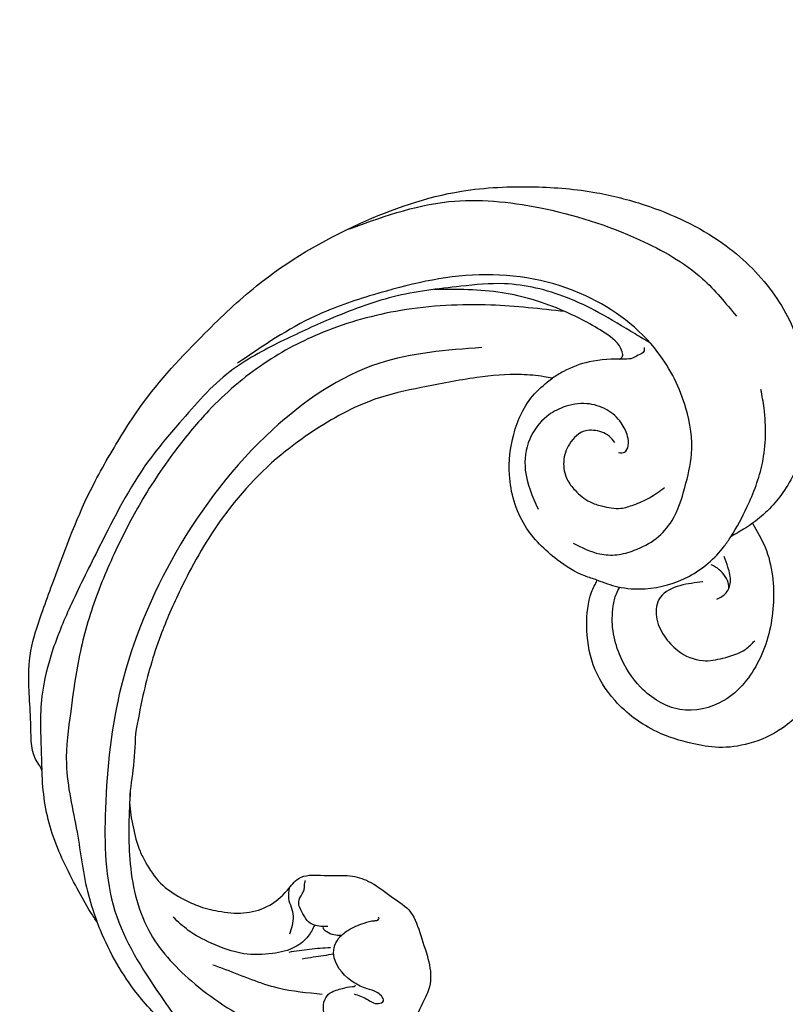
# Model space of a CAD drawing. Units: millimetres. Extents: x 2106 to 8406, y 964 to 2449.
# Drawn here: x 3087 to 3146, y 1864 to 1941 of the extents above; entities that cross this region are included whole.
import ezdxf

# ---------------------------------------------------------------- set-up
doc = ezdxf.new("R2010")
doc.units = ezdxf.units.MM
doc.linetypes.add('DOT', pattern=[6.35, 0, -6.35])
for name, color, linetype in [('2018-圖筆規範-輪廓線', 8, 'Continuous'), ('A-04.尺寸標註', 4, 'Continuous'), ('H-08.木作(細線)', 8, 'Continuous')]:
    doc.layers.add(name, color=color, linetype=linetype)
doc.layers.add('logo', color=8, linetype='Continuous', plot=False)
doc.styles.get("Standard").update_dxf_attribs({"font": 'arial.ttf'})
doc.styles.add('新細明體', font='PMingLiU.ttf')
doc.dimstyles.new('5', dxfattribs={"dimtxt": 12.5, "dimasz": 3.75, "dimexe": 2.5, "dimexo": 2.5, "dimgap": 1.5, "dimtad": 2, "dimdec": 0, "dimtxsty": '新細明體', "dimblk": 'ARCHTICK', "dimcen": 5, "dimclrd": 8, "dimclre": 8, "dimclrt": 4, "dimadec": 0, "dimazin": 0, "dimtfac": 1, "dimtdec": 0, "dimtix": 1, "dimtmove": 2, "dimatfit": 3, "dimldrblk": 'OPEN90', "dimfxl": 1.25, "dimlwd": 9, "dimlwe": 9, "dimarcsym": 0})

# ---------------------------------------------------------------- blocks, each defined once
blk = doc.blocks.new('logo')
at = {"layer": 'logo'}
h = blk.add_hatch(color=256, dxfattribs=at)
edge = h.paths.add_edge_path()
edge.add_ellipse((0, 1), major_axis=(0.323, 0.566), ratio=0.659111, start_angle=263.8576, end_angle=429.825)
edge.add_arc((0, 1), 0.399, 258.9967, 261.058)
edge.add_ellipse((0, 1), major_axis=(0.314, 0.551), ratio=0.659838, start_angle=263.243, end_angle=428.5195, ccw=False)
edge.add_arc((0, 0), 0.0433, 263.9962, 282.4455)
edge = h.paths.add_edge_path()
edge.add_ellipse((0, 1), major_axis=(0.314, 0.551), ratio=0.659838, start_angle=70.2744, end_angle=262.8394, ccw=False)
edge.add_arc((0, 1), 0.237, 245.2323, 248.2557, ccw=False)
edge.add_ellipse((0, 1), major_axis=(0.323, 0.566), ratio=0.659111, start_angle=71.1999, end_angle=263.5875)
edge.add_arc((0, 0), 0.0389, 266.4658, 288.3928, ccw=False)
edge = h.paths.add_edge_path(flags=17)
edge.add_line((0, 1), (0, 1))
edge.add_arc((0, 1), 0.399, 261.058, 296.4699, ccw=False)
edge.add_ellipse((0, 1), major_axis=(0.314, 0.551), ratio=0.659838, start_angle=68.5195, end_angle=70.2744)
edge.add_arc((0, 1), 0.237, 248.2557, 287.7329)
edge.add_arc((0, 1), 0.155, 119.2735, 139.7006)
edge.add_arc((0, 1), 0.526, 137.2638, 146.3296)
edge.add_arc((1, 0), 0.794, 150.4954, 153.1332)
edge.add_arc((0, 0), 0.799, 100.8186, 103.2077, ccw=False)
edge.add_arc((0, 1), 0.325, 138.9231, 148.8948, ccw=False)
edge.add_arc((1, 0), 0.758, 124.4657, 138.4002, ccw=False)
edge = h.paths.add_edge_path()
edge.add_arc((0, 1), 0.237, 233.3596, 245.2323)
edge.add_ellipse((0, 1), major_axis=(0.323, 0.566), ratio=0.659111, start_angle=69.825, end_angle=71.1999, ccw=False)
edge.add_arc((0, 1), 0.399, 251.1923, 258.9967, ccw=False)
h.paths.add_polyline_path([(0, 1, -0.021859), (0, 1, -0.004955), (0, 1, 0.012967), (0, 1, 0.223317), (0, 1, 0.425243), (0, 1, 0.393247), (0, 1, -0.084558), (0, 1, 0.019194), (0, 1, 0.004726), (0, 1, 0.021148), (0, 1, -0.080721), (0, 1, -0.104113), (0, 1, -0.094873), (0, 1, -0.207877), (0, 1, -0.223034), (0, 1, -0.16869)], flags=17)
h.paths.add_polyline_path([(0, 1, 0.088592), (0, 1, 0.140724), (0, 1, -0.012272), (0, 1, -0.041532), (0, 1, 0.005558), (0, 1, -0.187874)], flags=17)
h.paths.add_polyline_path([(0, 1, 0.011592), (0, 1, 0.056884), (0, 1, -0.271208), (0, 1, -0.679677), (0, 1, -0.290071), (0, 1, -0.103922), (0, 1, 0.053349), (0, 1, -0.004508), (0, 1, 0.220604), (0, 1, -0.015501), (0, 1, 0.008768), (0, 1, 0.029539), (0, 1, 1.009367)], flags=17)
h.paths.add_polyline_path([(0, 1, -0.008928), (0, 1, -0.347678), (0, 1, 0.00727), (0, 1, -0.035606), (0, 1, 0.01139), (0, 1, 0.012101), (0, 1, 0.461639)], flags=17)
h.paths.add_polyline_path([(0, 1, 0.433181), (0, 1, 0.04486), (0, 1, -0.026783), (0, 1, -0.142026), (0, 1, -0.307429), (0, 1, -0.953401), (0, 1, 0.069613), (0, 1, 0.042891), (0, 1, -0.067719), (0, 1, 0.893379)], flags=17)
h.paths.add_polyline_path([(0, 1, -0.009243), (0, 1, -0.026651), (0, 1, 0.013684), (0, 1, 0.174326), (0, 1, 0.391287), (0, 1, 0.210555), (0, 1), (0, 1, 0.001326), (0, 1, -0.005065), (0, 1, -0.027528), (0, 1, -0.195292), (0, 1, -0.659298)], flags=17)
h.paths.add_polyline_path([(0, 1, 0.023127), (0, 1, 0.184672), (0, 1, 0.098355), (0, 1, -0.009788), (0, 1, -0.240413)], flags=17)
h.paths.add_polyline_path([(0, 1, -0.002039), (0, 1, 0.07599), (0, 1, 0.108431), (0, 1, -0.004552), (0, 1, -0.028332), (0, 1, -0.123708)], flags=17)
h.paths.add_polyline_path([(0, 1, -0.55173), (0, 1, -0.18979), (0, 1, -0.013881), (0, 1, 0.011039), (0, 1, 0.022162), (0, 1, -0.010966), (0, 1, -0.001761), (0, 1, 0.034744), (0, 1, 0.086103), (0, 1, 0.506659), (0, 1, 0.355205), (0, 1, 0.093422), (0, 1, 0.017263), (0, 1, -0.31391)], flags=17)
h.paths.add_polyline_path([(0, 1, -0.009702), (0, 1, -0.004936), (0, 1, -0.035369), (0, 1, -0.002587), (0, 1, 0.014405), (0, 1, -0.020509)], flags=17)
h.paths.add_polyline_path([(0, 1, -0.007857), (0, 1, 0.009702), (0, 1, 0.020509), (0, 1, 0.000681), (0, 1, -0.002588), (0, 0, -0.013713), (0, 1, -0.01198)], flags=17)
h.paths.add_polyline_path([(0, 0, -0.036579), (0, 1, 0.01198), (0, 1, 0.013411), (0, 0, 0.001089), (0, 0, 0.015933), (0, 0, -0.190203), (0, 0, -0.266161), (0, 0, -0.207317), (0, 0, -0.064593), (0, 0, -0.001017), (0, 1, -0.000681), (0, 1, 0.152538), (0, 0, 0.230241), (0, 0, 0.234095), (0, 0, 0.172717), (0, 0, 0.028132), (0, 0, -0.014352), (0, 0, 0.062016), (0, 0, 0.349487), (0, 0, 0.392407), (0, 1, 0.130108), (0, 1, 0.001865), (0, 1, -0.054721), (0, 1, 0.014593), (0, 1, 0.007857), (0, 1, -0.01108), (0, 1, -0.100678), (0, 1, -0.349203), (0, 1, -0.402437), (0, 0, -0.009974), (0, 0, 0.613372), (0, 0, 0.175713), (0, 0, -0.002484), (0, 0, -0.463644), (0, 0, -0.513768), (0, 0, -0.075052), (0, 0, 0.007944)], flags=17)
h.paths.add_polyline_path([(0, 0, -0.062016), (0, 0, -0.007786), (0, 0, 0.027572), (0, 0, 0.0582), (0, 0, 0.26466), (0, 0, 0.315327), (0, 0, -0.025867), (0, 0, -0.380363), (0, 0, -0.153954), (0, 0, -0.090831)], flags=17)
h.paths.add_polyline_path([(0, 0, 0.336432), (0, 0, 0.025867), (0, 0, 0.026394), (0, 0, -0.025927), (0, 0, -0.173285), (0, 0, -0.685315), (0, 0, -0.491027), (0, 0, -0.040547), (0, 0, 0.025927), (0, 0, 0.139653), (0, 0, 1.004843)], flags=17)
h.paths.add_polyline_path([(0, 1, 0.143839), (0, 1, 0.069213), (0, 1, -0.088592), (0, 1, 0.404636)], flags=17)
h.paths.add_polyline_path([(0, 1, -0.01627), (0, 1, -0.069213), (0, 1, 0.037626), (0, 1, -0.082213), (0, 1, 0.004306), (0, 1, 0.008989), (0, 1, -0.006474), (0, 1, -0.136946), (0, 1, 0.054668)], flags=17)
for points in [[(0, 1, 0.019194), (0, 1, 0.004726), (0, 1, -0.044587), (0, 1, -0.07623), (0, 1, -0.235864), (0, 1, -0.450297), (0, 1, -0.16869), (0, 1, -0.021859), (0, 1, -0.004955), (0, 1, 0.012967), (0, 1, 0.223317), (0, 1, 0.425243), (0, 1, 0.393247), (0, 1, -0.084558)], [(0, 1, -0.206522), (0, 1, 0.207877), (0, 1, 0.024305), (0, 1, -0.043373)], [(0, 1, -0.011039), (0, 1, -0.017263), (0, 1, 0.004552), (0, 1, 0.002587), (0, 1, 0.035369)]]:
    blk.add_hatch(color=256, dxfattribs=at).paths.add_polyline_path(points)
h = blk.add_hatch(color=256, dxfattribs=at)
h.paths.add_polyline_path([(0, 1, 0.041532), (0, 1, 0.012272), (0, 1, 0.004508), (0, 1, -0.053349), (0, 1, -0.056884), (0, 1, 0.008928)])
h.paths.add_polyline_path([(0, 1, -0.008989), (0, 1, 0.010425), (0, 1, 0.004955), (0, 1, -0.019194)])
h.paths.add_polyline_path([(0, 1, 0.136946), (0, 1, -0.008768), (0, 1, 0.015501)])
h.paths.add_polyline_path([(0, 1, 0.026783), (0, 1, 0.026651), (0, 1, -0.023127), (0, 1, -0.042891)])
h.paths.add_polyline_path([(0, 1, -0.01139), (0, 1, -0.098355), (0, 1, 0.027528), (0, 1, 0.005065), (0, 1, 0.002039)])
h = blk.add_hatch(color=256, dxfattribs=at)
edge = h.paths.add_edge_path()
edge.add_ellipse((0, 1), major_axis=(0.314, 0.551), ratio=0.659838, start_angle=68.5195, end_angle=70.2744, ccw=False)
edge.add_arc((0, 1), 0.399, 258.9967, 261.058, ccw=False)
edge.add_ellipse((0, 1), major_axis=(0.323, 0.566), ratio=0.659111, start_angle=69.825, end_angle=71.1999)
edge.add_arc((0, 1), 0.237, 245.2323, 248.2557)
blk.add_line((0, 1), (0, 1), dxfattribs=at)
blk.add_line((0, 1), (0, 1), dxfattribs=at)
at = {"layer": 'logo', "lineweight": 0}
blk.add_line((0, 1), (0, 1), dxfattribs=at)
blk.add_line((0, 1), (0, 1), dxfattribs=at)
at = {"layer": 'logo'}
for points in [[(0, 1, 0.200172), (0, 1, -0.066965)], [(0, 1, 0.002733), (0, 1)], [(0, 1, 0.060876), (0, 1, 0.137716), (0, 1, -0.393247), (0, 1, 79.578459)], [(0, 1, -0.425243), (0, 1, -0.223317), (0, 1, -0.027703), (0, 1, 0.082213), (0, 1, -0.037626), (0, 1, -0.143839), (0, 1, -0.872775)], [(0, 1, 0.089367), (0, 1, 0.028397)], [(0, 1, 0.039578), (0, 1, 0.021193), (0, 1, 0.700396)], [(0, 1, 0.021148), (0, 1, 0.658186)], [(0, 1, -0.434531), (0, 1, -0.16869), (0, 1, 0.909183)], [(0, 1, -0.056349), (0, 1, 0.070229), (0, 1, 0.769245)], [(0, 1, -0.105013), (0, 1, 0.404636), (0, 1, 1.743742)], [(0, 1, 0.216717), (0, 1, 0.638327)], [(0, 1, -0.329321), (0, 1, -0.679677), (0, 1, 0.415871)], [(0, 1, -0.290071), (0, 1, -0.539799), (0, 1, 0.00727), (0, 1, -1.51475)], [(0, 1, 0.187874), (0, 1, 0.783226)], [(0, 1, -0.026083), (0, 1, -1.009367), (0, 1, 0.624773)], [(0, 1, -0.416943), (0, 1, 0.828532)], [(0, 1, -0.513007), (0, 1, -1.702754)], [(0, 1, -0.015466), (0, 1, 0.608014)], [(0, 1, -0.338614), (0, 1, -0.659298), (0, 1, -0.100316), (0, 1, 0.893379), (0, 1, 0.433181), (0, 1, 0.289299), (0, 1, 0.081086), (0, 1, -0.684784)], [(0, 1, -0.210555), (0, 1, -0.391287), (0, 1, -0.174326), (0, 1, -0.110406), (0, 1, 0.953401), (0, 1)], [(0, 1, 0.307429), (0, 1, 0.446432), (0, 1, 0.145269), (0, 1, -0.214979)], [(0, 1, 0.059536), (0, 1, 0.18979), (0, 1, 0.55173), (0, 1, 0.38162), (0, 0, -0.007944), (0, 0, -0.007944)], [(0, 0, -0.035926), (0, 0, -0.172717), (0, 0, -0.234095), (0, 0, -0.230241), (0, 0, -0.17359), (0, 1)], [(0, 1, 0.111049), (0, 1, 0.147976), (0, 1, 0.393525)], [(0, 1, 0.086103), (0, 1, 0.506659), (0, 1, 0.355205), (0, 1, 0.113269), (0, 1, 0.583131)], [(0, 1, 0.016972), (0, 0, -0.190203), (0, 0, -0.266161), (0, 0, -0.290937), (0, 1, 0.211969)], [(0, 1, -0.035274), (0, 1, -0.003626), (0, 1, 0.389489)], [(0, 1, -0.130108), (0, 1, -0.392407), (0, 0, -0.420619), (0, 0, -0.420619)], [(0, 1, -0.023063), (0, 1, -0.100678), (0, 1, -0.349203), (0, 1, -0.402437), (0, 0, -0.247136)], [(0, 0, -0.175713), (0, 0, -0.613372), (0, 0)], [(0, 1, 0.241802), (0, 1, 0.575938)], [(0, 0, 0.009974), (0, 0, 0.009974)], [(0, 0, 0.090831), (0, 0, 0.169704), (0, 0)], [(0, 0, 0.513768), (0, 0, 0.463644), (0, 0, 0.463644)], [(0, 0, -0.075052), (0, 0)], [(0, 0, -0.166662), (0, 0, -0.70739)]]:
    blk.add_lwpolyline(points, format="xyb", dxfattribs=at)
at = {"layer": 'logo', "lineweight": 0}
for centre, radius, start, end in [((0, 1), 0.0345, 330.444, 85.9913), ((0, 1), 0.227, 292.2367, 335.222), ((0, 1), 0.581, 283.4362, 286.6173), ((0, 1), 0.187, 179.5483, 182.0782), ((0, 1), 0.256, 281.5539, 286.6322), ((0, 0), 0.406, 108.6958, 111.2089), ((3, -4), 5.41, 114.0704, 114.474), ((0, 1), 0.256, 299.1609, 307.1205), ((0, 1), 0.262, 310.2009, 329.8856), ((0, 1), 0.0613, 327.2799, 74.7579), ((0, 1), 0.137, 82.2276, 160.4489), ((0, 1), 0.581, 279.4802, 283.4362), ((0, 1), 0.187, 109.838, 179.5483), ((0, 1), 0.136, 244.3758, 335.626), ((0, 1), 0.0627, 337.3085, 63.01), ((0, 0), 0.103, 81.5328, 111.1847), ((3, -4), 5.41, 113.6429, 114.0704), ((0, 1), 0.256, 286.6322, 299.1609), ((0, 0), 0.406, 111.2089, 114.5532), ((0, 1), 0.187, 183.2094, 185.01), ((0, 0), 0.577, 112.9982, 115.5374), ((0, 0), 0.29, 94.0374, 117.0335), ((0, 1), 0.0267, 8.5098, 85.5073), ((0, 1), 0.111, 267.175, 354.8617), ((0, 0), 0.0251, 327.1994, 93.2945), ((0, 0), 0.0241, 86.756, 126.6195), ((-1, 0), 1.36, 4.2266, 4.7959), ((-1, 0), 1.36, 3.6768, 5.4974), ((0, 1), 0.187, 185.01, 193.3895), ((0, 0), 0.577, 115.5374, 118.2829), ((0, 0), 0.281, 122.374, 125.4474), ((0, 0), 0.273, 124.9761, 186.879), ((0, 0), 0.545, 7.5429, 8.1488), ((1, 1), 0.32, 186.7897, 186.9458), ((0, 0), 0.329, 122.0966, 156.7882), ((0, 2), 0.875, 285.3109, 288.8633), ((0, 0), 0.462, 102.2567, 104.2662), ((0, 1), 0.131, 121.8036, 128.5716), ((0, 1), 0.101, 147.8295, 328.8978), ((-1, 1), 0.874, 336.959, 339.6154), ((0, 1), 0.114, 23.2852, 36.3079), ((0, 1), 0.116, 281.7653, 342.4614), ((0, 1), 0.0664, 143.3048, 280.117), ((0, 1), 0.11, 60.1861, 124.8898), ((0, 1), 0.114, 36.3079, 60.04), ((0, 1), 0.116, 342.4614, 354.6764), ((0, 1), 0.286, 163.3678, 164.401), ((0, 1), 0.131, 40.8505, 90.6121), ((0, 1), 0.13, 31.6961, 41.2089), ((0, 1), 0.131, 38.0381, 40.8505), ((0, 1), 0.286, 163.3678, 164.401), ((0, 1), 0.116, 342.4614, 354.6764), ((0, 1), 0.114, 23.2852, 36.3079), ((-1, 1), 0.874, 339.6154, 341.6615), ((-1, 1), 0.874, 339.6154, 341.6615), ((0, 1), 0.114, 306.5995, 23.2852), ((2, -3), 4.02, 115.8994, 117.5656), ((0, 1), 0.0383, 297.535, 305.6919), ((0, 1), 0.211, 240.9381, 243.5484), ((-1, 2), 1.97, 292.2914, 295.0645), ((0, 1), 0.13, 292.5765, 31.6961), ((-1, 2), 1.97, 291.8241, 292.2914), ((0, 1), 0.155, 239.2194, 256.6015), ((0, 1), 0.321, 258.87, 283.6239), ((1, 1), 0.32, 182.4453, 183.4886), ((0, 1), 0.581, 272.9888, 279.4802), ((0, 1), 0.211, 243.5484, 271.7569), ((0, 0), 0.406, 114.5532, 116.7766), ((0, 1), 0.187, 182.0782, 183.2094), ((0, 1), 0.256, 273.4512, 281.5539), ((0, 1), 0.321, 283.6239, 284.2167), ((1, 1), 0.32, 183.4886, 186.7897), ((0, 0), 0.329, 117.3968, 122.0966), ((0, 1), 0.0622, 70.679, 164.3644), ((0, 1), 0.064, 167.0919, 177.3661), ((0, 0), 0.117, 96.281, 102.4178), ((0, 1), 0.0419, 133.7672, 166.1009), ((0, 1), 0.0367, 83.4964, 151.8522), ((0, 1), 0.0217, 251.3968, 65.9306), ((0, 0), 0.117, 80.3525, 96.281), ((0, 1), 0.0419, 166.1009, 175.9249), ((0, 0), 0.123, 80.8228, 96.3193), ((0, 1), 0.0353, 243.9263, 51.0341), ((0, 0), 0.123, 96.3193, 101.6186), ((0, 1), 0.064, 183.4727, 225.325), ((0, 1), 0.0383, 275.0659, 297.535), ((0, 1), 0.211, 238.695, 240.9381), ((0, 1), 0.0419, 175.9249, 229.9973), ((0, 0), 0.117, 96.281, 102.4178), ((0, 1), 0.064, 177.3661, 183.4727), ((0, 0), 0.123, 96.3193, 101.6186), ((0, 1), 0.0419, 166.1009, 175.9249), ((0, 1), 0.064, 177.3661, 183.4727), ((0, 0), 0.117, 102.4178, 105.5537), ((0, 1), 0.0386, 98.6046, 138.1597), ((0, 1), 0.027, 151.6425, 237.1215), ((0, 1), 0.0459, 234.5859, 282.1467), ((-1, 2), 1.97, 291.5203, 291.8241), ((0, 1), 0.155, 238.0585, 239.2194), ((0, 1), 0.064, 225.325, 231.6324), ((0, 1), 0.0383, 230.8646, 275.0659), ((0, 1), 0.0177, 105.7526, 239.3398), ((0, 0), 0.123, 101.6186, 103.7368), ((0, 1), 0.226, 95.6485, 115.8995), ((0, 1), 0.286, 131.3266, 163.3678), ((0, 1), 0.131, 38.0381, 40.8505), ((0, 1), 0.13, 31.6961, 41.2089), ((-1, 1), 0.874, 341.6615, 342.9354), ((0, 1), 0.291, 117.4328, 159.9943), ((0, 1), 0.101, 81.2439, 113.9848), ((0, 1), 0.286, 115.4894, 131.3266), ((0, 1), 0.226, 95.6485, 115.8995), ((0, 1), 0.0392, 258.5502, 346.6702), ((0, 1), 0.226, 115.8995, 119.6279), ((0, 1), 0.286, 115.4894, 131.3266), ((1, 0), 0.935, 112.6486, 121.2678), ((0, 1), 0.618, 283.2744, 302.0739), ((0, 0), 0.799, 99.8317, 100.8186), ((0, 1), 0.325, 148.8948, 150.9548), ((0, 0), 0.462, 104.2662, 105.7498), ((0, 1), 0.131, 90.6121, 121.8036), ((0, 2), 0.875, 288.8633, 301.3798), ((0, 0), 0.799, 100.8186, 103.2077), ((1, 0), 0.794, 153.1332, 154.2687), ((0, 0), 0.462, 105.7498, 110.1482), ((0, 1), 0.325, 148.8948, 150.9548), ((0, 0), 0.462, 105.7498, 110.1482), ((1, 0), 0.794, 154.2687, 155.3518), ((-1, 1), 0.5, 339.9296, 350.1414), ((0, 1), 0.225, 324.2142, 341.6511), ((0, 1), 0.111, 272.2715, 325.3573), ((0, 1), 0.0336, 149.7688, 246.7364), ((0, 1), 0.292, 119.8523, 158.1526), ((0, 0), 0.462, 110.1482, 115.1572), ((1, 0), 0.794, 153.1332, 154.2687), ((0, 0), 0.799, 103.2077, 106.1792), ((0, 1), 0.28, 114.7362, 165.0904), ((0, 1), 0.0374, 171.8348, 263.9838), ((0, 1), 0.146, 267.5844, 353.4527), ((0, 1), 0.325, 150.9548, 170.2881), ((1, 0), 0.758, 124.4657, 138.4002), ((0, 1), 0.399, 251.1923, 296.4699), ((0, 1), 0.155, 119.2735, 139.7006), ((0, 1), 0.526, 137.2638, 146.3296), ((1, 0), 0.794, 150.4954, 153.1332), ((0, 0), 0.799, 100.8186, 103.2077), ((0, 1), 0.325, 138.9231, 148.8948), ((0, 0), 0.113, 165.2767, 167.5624), ((0, 0), 0.0148, 48.9877, 148.4858), ((0, 0), 0.016, 301.3037, 50.0743), ((0, 1), 0.0724, 235.2903, 252.4587), ((0, 0), 0.166, 155.203, 207.0666), ((1, 0), 0.32, 175.9493, 185.5558), ((0, 1), 0.136, 244.3758, 258.5706), ((1, 0), 0.32, 175.9493, 185.5558), ((0, 0), 0.038, 179.2922, 192.6156), ((0, 0), 0.142, 192.9154, 252.2115), ((0, 0), 0.106, 252.0283, 322.0343), ((0, 0), 0.104, 219.3152, 312.3495), ((0, 0), 0.143, 189.1555, 227.6818), ((0, 0), 0.0389, 177.6916, 252.0699), ((0, 0), 0.0248, 345.864, 166.4176), ((0, 0), 0.0433, 213.0653, 252.3889), ((0, 0), 0.0192, 85.2505, 222.9442), ((0, 0), 0.0263, 331.2506, 75.8597), ((0, 0), 0.0917, 317.7365, 327.0242), ((0, 0), 0.0433, 252.3889, 295.424), ((0, 0), 0.0389, 252.0699, 306.6919)]:
    blk.add_arc(centre, radius, start, end, dxfattribs=at)
at = {"layer": 'logo'}
for major_axis, ratio in [((0.314, 0.551), 0.659838), ((0.323, 0.566), 0.659111)]:
    blk.add_ellipse((0, 1), major_axis=major_axis, ratio=ratio, dxfattribs=at)
at = {"layer": 'logo', "insert": (0, 0), "char_height": 0.0564, "width": 0.764, "attachment_point": 1}
blk.add_mtext('{\\fVerdana|b0|i1|c0|p34;GOODWARE}', dxfattribs=at)
blk = doc.blocks.new('SE-21230L')
at = {"layer": '2018-圖筆規範-輪廓線'}
blk.add_open_spline([(1231.242, 1939.985), (1231.455, 1940.763), (1232.372, 1944.114), (1232.862, 1948.964), (1233.491, 1954.596), (1233.37, 1957.689), (1232, 1961.333), (1231.427, 1964.023), (1230.301, 1964.802), (1229.787, 1966.69), (1228.466, 1969.688), (1225.924, 1972.609), (1224.169, 1974.518), (1223.22, 1975.341), (1221.781, 1977.336), (1219.358, 1979.855), (1215.456, 1982.281), (1211.897, 1983.311), (1208.808, 1983.382), (1206.39, 1983.23), (1204.017, 1983.413), (1202.236, 1982.29), (1200.885, 1981.113), (1200.001, 1979.866), (1198.823, 1978.749), (1197.355, 1977.403), (1197.042, 1975.596), (1196.464, 1973.018), (1198.083, 1970.833), (1199.418, 1968.488), (1201.375, 1967.861), (1202.988, 1967.105), (1204.779, 1966.906), (1206.158, 1967.362), (1207.259, 1967.591), (1208.093, 1967.779), (1208.927, 1968.243), (1209.428, 1969.61), (1210.475, 1971.036), (1212.263, 1972.026), (1214.11, 1972.271), (1215.804, 1972.289), (1217.462, 1971.928), (1219.208, 1971.357), (1220.435, 1970.19), (1221.54, 1968.966), (1222.292, 1967.528), (1223.198, 1965.554), (1223.332, 1963.087), (1223.697, 1961.319), (1223.888, 1960.397), (1223.956, 1959.382), (1224.131, 1956.751), (1223.996, 1952.784), (1223.166, 1947.873), (1221.646, 1942.188), (1219.027, 1937.33), (1215.656, 1933.357), (1212.753, 1930.589), (1208.65, 1928.567), (1205.143, 1926.929), (1202.089, 1925.821), (1200.128, 1925.535), (1199.317, 1925.468), (1199.097, 1925.45), (1199.48, 1925.95), (1200.589, 1927.398), (1201.13, 1930.352), (1200.637, 1933.972), (1198.694, 1937.301), (1195.651, 1939.066), (1193.349, 1939.827), (1192.172, 1939.885), (1191.827, 1939.902), (1191.904, 1940.239), (1192.178, 1941.437), (1191.81, 1943.732), (1190.67, 1946.565), (1188.068, 1949.039), (1184.809, 1950.367), (1181.774, 1950.521), (1179.303, 1950.342), (1176.997, 1949.409), (1175.085, 1947.896), (1174.201, 1946.576), (1173.851, 1946.054), (1173.124, 1945.578), (1171.498, 1944.515), (1169.362, 1941.878), (1168.488, 1938.438), (1168.759, 1933.735), (1170.455, 1928.33), (1174.505, 1923.703), (1177.886, 1921.456), (1179.52, 1920.557), (1179.849, 1920.376), (1180.129, 1919.789), (1181.153, 1917.644), (1183.98, 1914.424), (1189.09, 1911.476), (1194.452, 1910.486), (1199.644, 1910.457), (1204.41, 1911.262), (1210.509, 1913.078), (1217.128, 1917.447), (1222.717, 1922.924), (1226.704, 1929.298), (1229.607, 1934.52), (1230.79, 1938.473), (1231.242, 1939.985)], degree=3, knots=[0, 0, 0, 0, 2.417414, 10.417151, 14.530387, 18.055239, 22.322287, 25.194533, 25.717622, 26.257806, 30.869349, 35.574051, 37.72931, 38.664567, 39.320106, 45.091252, 49.01343, 52.985453, 56.037051, 58.223631, 60.29583, 62.995824, 64.194745, 65.68777, 67.534092, 69.097776, 71.496989, 72.816972, 76.874133, 78.887527, 80.692755, 82.759861, 84.284111, 85.939243, 87.062824, 87.659518, 88.513031, 89.778157, 91.853405, 93.72917, 95.719771, 97.391944, 98.782741, 100.802659, 102.797439, 103.764303, 105.744253, 107.631013, 110.222961, 113.052113, 113.052113, 113.052113, 116.103735, 120.961221, 124.913947, 131.026267, 138.560649, 141.183935, 146.672171, 150.412923, 154.830353, 158.31287, 160.094921, 160.75556, 160.75556, 160.75556, 162.631902, 166.188875, 169.349557, 173.518749, 177.18143, 179.67382, 180.707526, 180.707526, 180.707526, 181.741614, 184.379289, 187.495469, 190.767411, 194.854671, 197.760392, 199.833, 202.234491, 205.110059, 206.988017, 206.988017, 206.988017, 209.589029, 212.798049, 216.914273, 219.885005, 226.895692, 233.428202, 237.898983, 239.024918, 239.024918, 239.024918, 240.974478, 246.148623, 251.565183, 258.390485, 262.226535, 267.111005, 272.83998, 281.183624, 290.611809, 296.069938, 303.700437, 308.424691, 308.424691, 308.424691, 308.424691], dxfattribs=at)
at = {"layer": 'H-08.木作(細線)'}
for points in [[(1205.035, 1924.495), (1212.528, 1927.665), (1219.31, 1934.715), (1224.291, 1945.876), (1225.878, 1957.093), (1224.729, 1966.657), (1222.048, 1974.214), (1216.989, 1979.746), (1213.416, 1982.327), (1209.824, 1983.34)], [(1202.711, 1981.011), (1203.038, 1980.356), (1203.993, 1978.488), (1204.443, 1976.917), (1204.156, 1976.29), (1203.324, 1975.731), (1202.601, 1975.39), (1202.41, 1975.281), (1202.41, 1975.212)], [(1223.204, 1964.754), (1221.91, 1970.022), (1219.14, 1975.008), (1214.919, 1978.05), (1209.107, 1980.089), (1206.893, 1980.435), (1206.097, 1980.469), (1204.714, 1980.953), (1204.437, 1981.437)], [(1204.734, 1976.558), (1208.204, 1976.934), (1212.52, 1976.542), (1213.591, 1976.435)], [(1202.341, 1975.908), (1201.277, 1976.058), (1200.308, 1976.181), (1199.981, 1975.881), (1200.226, 1975.54), (1200.663, 1975.349), (1201.441, 1975.267), (1202.028, 1975.199), (1202.532, 1975.062), (1204.533, 1973.558), (1204.736, 1972.79), (1204.571, 1972.025), (1204.024, 1971.218), (1202.93, 1970.357), (1202.191, 1969.975), (1201.959, 1969.865), (1201.89, 1969.715), (1201.986, 1969.646)], [(1199.401, 1920.172), (1205.15, 1921.099), (1211.882, 1923.237), (1217.34, 1926.364), (1221.222, 1929.867), (1224.537, 1934.524), (1226.174, 1937.903), (1227.92, 1942.762), (1228.887, 1946.859), (1229.561, 1951.617), (1229.582, 1956.385), (1229.225, 1959.944), (1228.552, 1963.984), (1226.429, 1968.963), (1224.368, 1973.508), (1223.124, 1975.497)], [(1206.637, 1971.453), (1206.914, 1972.413), (1207.691, 1973.48), (1209.288, 1974.412), (1211.467, 1974.98), (1214.146, 1974.802), (1216.116, 1974.275), (1217.504, 1973.568)], [(1204.644, 1973.296), (1206.126, 1973.919), (1206.931, 1974.264)], [(1205.003, 1972.872), (1206.558, 1973.39), (1208.085, 1974.021)], [(1209.277, 1969.124), (1209.134, 1969.931), (1208.76, 1970.541), (1208.441, 1971.193), (1208.343, 1971.928), (1208.385, 1972.621)], [(1204.423, 1971.737), (1204.995, 1971.834), (1205.584, 1971.738), (1205.857, 1971.601), (1205.939, 1971.478)], [(1205.625, 1971.314), (1206.022, 1971.415), (1206.554, 1971.452), (1206.93, 1971.426), (1207.627, 1970.95), (1208.101, 1970.415), (1208.3, 1969.993), (1208.188, 1969.322), (1208.119, 1968.978), (1208.127, 1968.831), (1208.17, 1968.651), (1208.205, 1968.444), (1208.205, 1968.298), (1208.231, 1968.272)], [(1192.349, 1920.924), (1193.675, 1920.523), (1196.822, 1919.606), (1199.563, 1919.072), (1204.544, 1919.226), (1207.794, 1920.247), (1212.724, 1922.354), (1217.099, 1925.257), (1220.369, 1927.891), (1223.64, 1931.123), (1226.503, 1935.99), (1228.119, 1939.468), (1230.205, 1946.928), (1231.227, 1951.775), (1231.759, 1955.556), (1231.697, 1959.339), (1231.248, 1961.565), (1230.614, 1963.815), (1230.295, 1964.933)], [(1181.142, 1932.613), (1179.737, 1934.194), (1178, 1938.456), (1178.038, 1942.907), (1179.925, 1946.603), (1183.096, 1948.112), (1186.456, 1947.207), (1188.721, 1945.095), (1189.664, 1943.435), (1190.117, 1941.549), (1190.117, 1940.568), (1189.987, 1940.004)], [(1183.8, 1938.023), (1185.452, 1938.74), (1186.72, 1940.008), (1186.648, 1941.539), (1185.667, 1942.854), (1184.375, 1943.691), (1182.269, 1943.978), (1180.809, 1943.404), (1179.253, 1942.28), (1178.726, 1941.491)], [(1191.827, 1939.902), (1190.144, 1940.009), (1188.041, 1939.64), (1184.946, 1937.862), (1182.85, 1934.904), (1182.532, 1934.056), (1181.874, 1931.506), (1181.549, 1927.865), (1182.474, 1923.682), (1183.068, 1922.317)], [(1182.388, 1939.048), (1181.814, 1938.402), (1181.694, 1937.517), (1182.173, 1936.417), (1182.651, 1935.676)], [(1181.689, 1937.996), (1181.948, 1937.433), (1182.483, 1936.954), (1183.113, 1936.644), (1183.489, 1936.55)], [(1194.349, 1937.565), (1192.139, 1937.863), (1190.825, 1937.604), (1189.59, 1936.928), (1188.156, 1935.615), (1187.3, 1933.963), (1186.962, 1931.197), (1187.101, 1928.544), (1188.395, 1925.182), (1191.586, 1921.486), (1198.131, 1918.583), (1206.625, 1919.03), (1214.262, 1922.573), (1218.256, 1925.291), (1223.237, 1930.355)], [(1192.657, 1929.821), (1192.199, 1929.682), (1192.06, 1929.125), (1192.279, 1928.429), (1193.016, 1927.533), (1194.37, 1926.817), (1196.003, 1926.737), (1197.715, 1927.454), (1198.79, 1928.468), (1199.647, 1930.518), (1199.388, 1932.945), (1197.675, 1935.654)], [(1179.813, 1920.396), (1178.945, 1923.063), (1178.715, 1925.774), (1179.359, 1929.503), (1180.968, 1932.402), (1182.532, 1934.056)], [(1193.115, 1929.145), (1193.693, 1928.767), (1194.987, 1928.628), (1195.564, 1928.807), (1196.54, 1930.12), (1196.64, 1931.553), (1196.042, 1932.846), (1195.226, 1933.522), (1193.872, 1934.119), (1192.916, 1934.199), (1191.403, 1934), (1190.507, 1933.502), (1189.451, 1932.667), (1188.495, 1931.592)], [(1192.729, 1921.385), (1192.666, 1921.639), (1193.034, 1922.082), (1193.401, 1922.412), (1193.977, 1922.621), (1196.616, 1923.519), (1198.381, 1924.743), (1199.097, 1925.45)], [(1194.373, 1922.722), (1194.2, 1922.512), (1194.307, 1922.129), (1195.968, 1921.032), (1199.502, 1920.155), (1204.539, 1919.945), (1209.785, 1921.007)], [(1217.566, 1918.182), (1210.326, 1914.068), (1203.387, 1912.791), (1195.132, 1913.302), (1189.618, 1915.054), (1186.331, 1917.243)]]:
    blk.add_spline(points, degree=3, dxfattribs=at)
at = {"layer": 'logo', "xscale": 0.002, "yscale": 0.002, "zscale": 0.002}
blk.add_blockref('logo', (1217.505, 1973.566), dxfattribs=at)
blk = doc.blocks.new('_ArchTick')
at = {"color": 0, "linetype": 'ByBlock', "const_width": 0.15}
blk.add_lwpolyline([(-0.5, -0.5), (0.5, 0.5)], dxfattribs=at)
blk = doc.blocks.new('*D66')
at = {"layer": 'A-04.尺寸標註', "color": 8, "lineweight": 9, "ltscale": 0.5, "transparency": 16777216}
for p in [(3564.25, 2121.519), (2786.984, 1344.541)]:
    blk.add_line(p, (3524.468, 2081.753), dxfattribs=at)
at = {"layer": 'DEFPOINTS', "color": 0, "ltscale": 0.5, "transparency": 16777216}
for p in [(3524.468, 2081.753), (2786.984, 1344.541)]:
    blk.add_point(p, dxfattribs=at)
at = {"layer": 'A-04.尺寸標註', "color": 8, "lineweight": 9, "ltscale": 0.5, "transparency": 16777216, "xscale": 3.75, "yscale": 3.75, "zscale": 3.75}
for p, rotation in [((3524.468, 2081.753), 224.9894166323439), ((2786.984, 1344.541), 44.98941663234391)]:
    blk.add_blockref('_ArchTick', p, dxfattribs=dict(at, rotation=rotation))
at = {"layer": 'A-04.尺寸標註', "color": 4, "ltscale": 0.5, "transparency": 16777216, "insert": (3540.877, 2110.423), "char_height": 12.5, "attachment_point": 5, "rotation": 44.98942, "style": '新細明體'}
blk.add_mtext('∅1043', dxfattribs=at)
blk = doc.blocks.new('_Open90')
at = {"color": 0, "linetype": 'ByBlock', "lineweight": -2}
for p, q in [((-0.5, 0.5), (0, 0)), ((0, 0), (-1, 0)), ((0, 0), (-0.5, -0.5))]:
    blk.add_line(p, q, dxfattribs=at)

msp = doc.modelspace()

# ---------------------------------------------------------------- linework, layer by layer
at = {"color": 8, "linetype": 'DOT', "ltscale": 2}
msp.add_circle((3155.726, 1713.147), 521.384, dxfattribs=at)

# ---------------------------------------------------------------- block references
at = {"layer": 'H-08.木作(細線)', "color": 240, "true_color": 0xed1f24, "rotation": 165.8172656060219}
msp.add_blockref('SE-21230L', (4762.554, 3485.565), dxfattribs=at)

# ---------------------------------------------------------------- dimensions: what is measured, and where the dimension line sits
at = {"layer": 'A-04.尺寸標註', "color": 8, "ltscale": 0.5}
dim = msp.add_diameter_dim_2p(p1=(2786.984, 1344.541), p2=(3524.468, 2081.753), dimstyle='5', dxfattribs=at)
dim.commit()
dim.dimension.update_dxf_attribs({"geometry": '*D66', "text_midpoint": (3540.877, 2110.423)})

doc.saveas('drawing.dxf')
